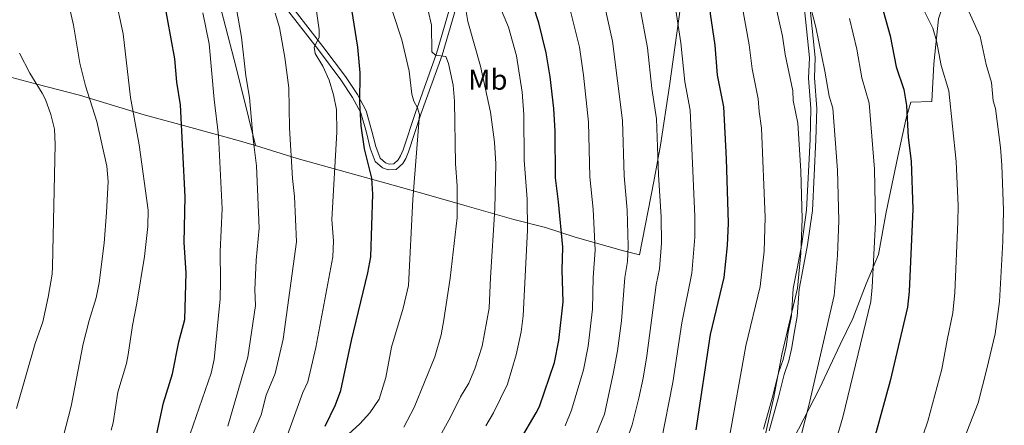
# Model space of a CAD drawing. Units: metres. Extents: x 622963 to 627472, y 770995 to 774046.
# Drawn here: x 624636 to 624977, y 771743 to 771883 of the extents above; entities that cross this region are included whole.
import ezdxf
from ezdxf.enums import TextEntityAlignment as Align

# ---------------------------------------------------------------- set-up
doc = ezdxf.new("R2010")
doc.units = ezdxf.units.M
doc.header["$MEASUREMENT"] = 0
doc.linetypes.add('DGN Style 3', pattern=[78.573656, 56.12404, -22.449616])
for name, color, linetype, lineweight in [('Carátula', 7, 'Continuous', 0), ('Edificios construcciones cerramientos', 7, 'Continuous', 0), ('Elementos auxiliares', 7, 'Continuous', 0), ('Entidades rústicas y varios', 7, 'Continuous', 0), ('Relieve y altimetría', 7, 'Continuous', 0), ('Viales y ferrocarril', 7, 'Continuous', 0)]:
    doc.layers.add(name, color=color, linetype=linetype, lineweight=lineweight)
doc.styles.add('Style-Arial Narrow', font='txt')

msp = doc.modelspace()

# ---------------------------------------------------------------- linework, layer by layer
at = {"layer": 'Carátula', "color": 7, "linetype": 'Continuous', "lineweight": 0}
msp.add_3dface([(623017.463, 770994.752), (627471.705, 771076.583), (627417.151, 774046.093), (622962.909, 773964.262)], dxfattribs=at)
at = {"layer": 'Edificios construcciones cerramientos', "color": 250, "linetype": 'Continuous', "lineweight": 0, "ltscale": 0.5}
for points in [[(624627.238, 772155.05, 941.451), (624601.019, 772153.401, 948.943), (624590.462, 772152.965, 951.726), (624585.576, 772135.122, 954.295), (624577.678, 772106.646, 957.506), (624573.137, 772090.11, 960.289), (624554.005, 772020.961, 968.852), (624547.527, 771996.701, 971.207), (624533.971, 771947.642, 977.415), (624526.545, 771920.78, 980.198), (624520.137, 771897.143, 982.125), (624543.786, 771889.923, 980.412), (624602.37, 771872.272, 973.347), (624624.74, 771865.581, 969.28), (624642.1, 771860.941, 964.998), (624656.892, 771857.193, 960.289), (624678.532, 771850.633, 953.866), (624695.45, 771845.998, 948.515), (624711.767, 771841.506, 942.52), (624717.407, 771839.845, 941.022), (624717.815, 771839.718, 940.886)], [(624717.815, 771839.718, 940.886), (624715.458, 771849.105, 941.742), (624711.142, 771866.7, 942.384), (624706.096, 771886.174, 943.668), (624702.668, 771900.02, 943.668), (624698.476, 771915.803, 943.026), (624694.368, 771930.716, 941.742), (624693.475, 771936.454, 941.1), (624692.454, 771937.705, 940.886)], [(624870.978, 771678.493, 865.235), (624871.315, 771679.025, 865.188), (624876.375, 771689.048, 864.117), (624883.376, 771701.092, 863.046), (624905.696, 771741.758, 860.477), (624912.946, 771755.803, 858.978), (624920.182, 771770.964, 856.623), (624924.544, 771780.016, 856.623), (624929.126, 771791.899, 855.98), (624933.4, 771802.035, 854.267), (624936.077, 771816.681, 853.625), (624940.079, 771836.005, 850.841), (624943.007, 771849.27, 848.272), (624944.556, 771854.801, 847.629), (624951.832, 771854.958, 846.344), (624952.518, 771868.017, 845.488), (624954.198, 771883.542, 843.347), (624957.441, 771893.229, 840.349), (624971.999, 771905.99, 833.497), (624999.681, 771927.008, 819.705)], [(624717.815, 771839.718, 940.886), (624732.245, 771835.247, 936.098), (624751.773, 771829.811, 927.963), (624765.461, 771826.103, 923.04), (624777.817, 771822.612, 917.902), (624791.115, 771818.814, 913.406), (624807.223, 771814.186, 907.412), (624818.179, 771811.395, 901.632), (624828.5, 771808.068, 897.136), (624845.159, 771803.41, 889.858), (624850.679, 771801.939, 888.145), (624855.669, 771827.31, 887.289), (624857.995, 771839.93, 885.79), (624861.046, 771860.338, 882.579), (624864.91, 771887.738, 878.726)]]:
    msp.add_polyline3d(points, dxfattribs=at)
at = {"layer": 'Elementos auxiliares', "color": 250, "linetype": 'Continuous', "lineweight": 0}
msp.add_3dface([(623899.06, 771404.79), (623857.06, 773718.34), (627247.59, 773780.65), (627290.76, 771467.1)], dxfattribs=at)
at = {"layer": 'Relieve y altimetría', "color": 30, "linetype": 'Continuous', "lineweight": 0, "flags": 128}
for points, elevation in [([(624813.731, 772037.361), (624819.688, 772032.242), (624821.373, 772030.342), (624835.932, 772010.358), (624840.785, 772001.267), (624845.872, 771995.01), (624850.773, 771990.099), (624863.716, 771974.224), (624872.494, 771954.069), (624876.097, 771938.461), (624877.595, 771933.47), (624881.544, 771918.41), (624884.796, 771901.722), (624886.129, 771888.589), (624888.685, 771874.556), (624889.711, 771866.275), (624891.828, 771855.926), (624892.065, 771851.468), (624892.939, 771845.795), (624894.232, 771814.865), (624893.81, 771803.29), (624892.422, 771791.077), (624887.547, 771770.569), (624881.654, 771737.744)], 870), ([(624864.551, 772017.885), (624867.282, 772014.62), (624879.8, 772001.683), (624883.005, 771998.519), (624886.546, 771991.018), (624890.72, 771979.545), (624894.51, 771966.124), (624896.985, 771949.115), (624900.13, 771931.274), (624902.276, 771922.792), (624907.377, 771897.673), (624911.772, 771880.654), (624914.892, 771865.431), (624916.323, 771856.811), (624917.606, 771852.674), (624919.28, 771831.284), (624919.686, 771813.829), (624919.184, 771801.799), (624918.04, 771787.949), (624909.263, 771749.848), (624904.259, 771730.122)], 860), ([(624651.262, 771738.98), (624654.023, 771749.686), (624658.214, 771771.239), (624660.229, 771779.293), (624662.632, 771787.124), (624663.759, 771792.261), (624665.478, 771806.013), (624666.306, 771816.638), (624666.824, 771827.328), (624666.391, 771832.586), (624662.924, 771848.027), (624659.016, 771860.375), (624657.041, 771868.204), (624654.887, 771881.385), (624649.177, 771906.347), (624645.543, 771916.744), (624642.337, 771924.617), (624639.889, 771935.37), (624633.454, 771956.517)], 960), ([(624792.827, 771956.427), (624803.281, 771944.626), (624806.885, 771939.293), (624811.638, 771930.594), (624813.505, 771927.586), (624815.894, 771919.508), (624821.735, 771904.627), (624824.9, 771894.13), (624829.895, 771873.77), (624831.337, 771864.073), (624833.111, 771847.814), (624833.501, 771828.98), (624834.664, 771817.764), (624835.407, 771803.542), (624834.692, 771794.159), (624834.467, 771783.214), (624832.935, 771770.429), (624831.33, 771762.276), (624827.229, 771748.292), (624824.948, 771742.891)], 895), ([(624959.721, 771897.186), (624968.559, 771877.456), (624970.722, 771867.732), (624972.538, 771861.524), (624973.109, 771855.208), (624973.869, 771852.537), (624975.612, 771839.018), (624976.138, 771832.975), (624976.696, 771817.455), (624976.44, 771806.577), (624975.276, 771785.801), (624973.779, 771774.699), (624970.858, 771762.53)], 840), ([(624800.008, 771893.716), (624805.343, 771880.685), (624808.155, 771870.716), (624810.144, 771858.227), (624810.679, 771850.476), (624810.778, 771834.729), (624811.807, 771821.185), (624811.992, 771810.555), (624810.492, 771780.873), (624809.72, 771775.41), (624808.077, 771767.359), (624805.044, 771757.313), (624800.236, 771747.348), (624797.518, 771742.819)], 905), ([(624945.461, 771894.087), (624952.247, 771880.332), (624953.481, 771875.937), (624955.131, 771867.367), (624957.755, 771858.621), (624960.343, 771834.211), (624961.003, 771818.871), (624960.914, 771813.374), (624959.813, 771788.937), (624959.093, 771781.9), (624957.152, 771772.479), (624955.336, 771762.433), (624950.51, 771744.431), (624944.307, 771726.273)], 845), ([(624667.853, 771741.332), (624668.566, 771743.853), (624670.218, 771754.53), (624673.205, 771764.465), (624673.8, 771767.472), (624675.194, 771777.59), (624676.755, 771785.217), (624679.361, 771801.38), (624680.542, 771811.817), (624680.642, 771817.363), (624677.615, 771839.971), (624674.546, 771856.306), (624672.069, 771878.354), (624669.089, 771891.869)], 955), ([(624710.67, 771890.335), (624713.019, 771877.269), (624714.501, 771863.794), (624715.772, 771856.372), (624717.041, 771842.009), (624718.179, 771832.721), (624719.117, 771811.165), (624718.092, 771800.079), (624717.586, 771789.923), (624717.805, 771784.485), (624715.172, 771766.622), (624708.284, 771742.796)], 940), ([(624738.303, 771890.36), (624739.877, 771879.697), (624739.827, 771877.075), (624738.171, 771873.736), (624738.464, 771871.524), (624741.128, 771867.135), (624743.336, 771862.335), (624744.866, 771857.268), (624745.831, 771852.209), (624745.958, 771844.407), (624744.213, 771814.183), (624744.802, 771806.665), (624744.552, 771801.326), (624738.655, 771769.913), (624735.984, 771758.126), (624734.213, 771754.362), (624724.992, 771728.971)], 930), ([(624790.05, 771890.371), (624791.322, 771882.62), (624795.651, 771867.159), (624799.177, 771851.282), (624800.575, 771840.901), (624801.032, 771833.409), (624800.663, 771817.895), (624799.117, 771794.178), (624798.718, 771783.492), (624796.29, 771770.431), (624793.752, 771762.624), (624791.63, 771757.644), (624788.791, 771752.927), (624785.333, 771745.86), (624781.154, 771738.41)], 910), ([(624862.766, 771889.597), (624865.017, 771875.235), (624866.34, 771861.744), (624868.194, 771851.975), (624869.813, 771815.229), (624869.826, 771808.107), (624868.78, 771795.615), (624865.384, 771778.438), (624862.252, 771757.792), (624858.237, 771737.318)], 880), ([(624897.405, 771889.908), (624900.184, 771877.605), (624901.109, 771871.189), (624903.756, 771858.695), (624903.934, 771855.352), (624905.495, 771847.501), (624906.531, 771830.982), (624906.959, 771814.347), (624906.499, 771802.544), (624905.372, 771790.504), (624900.01, 771767.525), (624897.146, 771752.822), (624892.981, 771734.028)], 865), ([(624765.268, 771886.062), (624768.419, 771876.289), (624771.054, 771865.432), (624771.862, 771857.495), (624772.573, 771855.056), (624773.873, 771852.83), (624774.556, 771850.426), (624772.318, 771821.065), (624770.802, 771791.427), (624768.895, 771783.577), (624764.928, 771770.101), (624762.944, 771759.62), (624760.633, 771752.079), (624757.44, 771747.406), (624753.955, 771743.574), (624750.022, 771739.945)], 920), ([(624777.462, 771886.835), (624778.682, 771881.356), (624778.854, 771872.11), (624780.099, 771871.006), (624783.697, 771870.574), (624784.559, 771868.163), (624786.189, 771860.666), (624786.675, 771855.045), (624787.039, 771833.401), (624787.624, 771825.784), (624787.603, 771814.899), (624785.162, 771793.884), (624783.025, 771779.469), (624782.053, 771774.376), (624779.835, 771766.673), (624772.779, 771749.209), (624769.177, 771742.345)], 915), ([(624838.547, 771888.252), (624841.36, 771875.799), (624844.882, 771848.382), (624845.377, 771829.329), (624846.388, 771817.42), (624846.808, 771804.922), (624846.536, 771799.636), (624845.635, 771794.136)], 890), ([(624850.631, 771888.933), (624853.509, 771873.524), (624855.028, 771859.459), (624856.587, 771848.947), (624857.253, 771829.677), (624858.167, 771815.077), (624858.281, 771805.993), (624857.603, 771797.129), (624856.469, 771791.611), (624853.29, 771767.071), (624851.952, 771759.287), (624850.524, 771752.423), (624848.213, 771743.189), (624844.89, 771734.068)], 885), ([(624699.567, 771885.651), (624701.798, 771874.912), (624703.477, 771855.636), (624704.994, 771843.252), (624706.286, 771817.844), (624705.619, 771803.16), (624705.733, 771792.858), (624705.552, 771786.821), (624703.478, 771765.834), (624702.503, 771761.104), (624695.203, 771740.113)], 945), ([(624724.605, 771885.531), (624726.151, 771880.561), (624728.016, 771870.204), (624729.316, 771859.66), (624729.626, 771845.909), (624730.605, 771828.382), (624731.364, 771822.19), (624731.956, 771806.486), (624727.407, 771772.8), (624724.641, 771760.966), (624721.456, 771753.43), (624719.742, 771746.69), (624710.109, 771724.134)], 935), ([(624908.756, 771703.95), (624921.097, 771745.802), (624930.734, 771785.898), (624931.283, 771790.801), (624932.409, 771813.31), (624932.038, 771831.587), (624930.24, 771854.393), (624927.672, 771863.119), (624925.89, 771873.013), (624923.372, 771883.703)], 855), ([(624635.087, 771748.811), (624641.517, 771771.372), (624644.202, 771778.81), (624646.09, 771787.357), (624647.426, 771795.329), (624647.541, 771797.901), (624648.545, 771840.08), (624648.295, 771845.387), (624646.993, 771850.429), (624645.095, 771855.622), (624644.018, 771857.88), (624639.722, 771864.777), (624636.167, 771871.713)], 965), ([(624845.635, 771794.136), (624844.443, 771779.145), (624843.113, 771768.75), (624841.65, 771760.788), (624838.595, 771746.889), (624833.625, 771734.828)], 890), ([(624970.858, 771762.53), (624967.96, 771750.816), (624960.32, 771731.365)], 840)]:
    msp.add_lwpolyline(points, dxfattribs=dict(at, elevation=elevation))
at = {"layer": 'Relieve y altimetría', "color": 30, "linetype": 'Continuous', "lineweight": 30, "flags": 128}
for points, elevation in [([(624920.388, 771959.912), (624920.687, 771936.902), (624926.524, 771912.443), (624929.73, 771901.882), (624934.27, 771889.151), (624937.478, 771877.715), (624939.541, 771867.003), (624942.129, 771859.118), (624943.108, 771853.619), (624943.715, 771842.569), (624944.698, 771834.39), (624945.356, 771817.787), (624944.046, 771789.355), (624943.428, 771783.848), (624937.417, 771758.382), (624932.319, 771739.541)], 850), ([(624741.884, 771742.75), (624745.533, 771750.124), (624747.349, 771755.024), (624751.021, 771772.39), (624756.696, 771795.694), (624757.765, 771801.287), (624758.479, 771822.973), (624758.044, 771828.427), (624755.526, 771838.586), (624754.405, 771846.542), (624753.958, 771854.495), (624754.047, 771864.917), (624753.278, 771873.793), (624750.295, 771891.981), (624747.836, 771902.974), (624743.499, 771919.149), (624738.225, 771932.049), (624735.653, 771936.555), (624731.03, 771943.397), (624730.93, 771943.578)], 925), ([(624870.327, 771741.461), (624875.243, 771774.386), (624879.958, 771794.101), (624881.199, 771805.223), (624881.535, 771812.884), (624880.862, 771835.103), (624879.9, 771853.157), (624877.652, 771864.029), (624876.91, 771874.476), (624875.229, 771885.266), (624874.364, 771899.042), (624871.179, 771916.219), (624866.823, 771932.612), (624864.283, 771939.652)], 875), ([(624683.715, 771740.139), (624686.024, 771750.758), (624689.059, 771760.832), (624691.315, 771771.901), (624693.335, 771779.577), (624693.88, 771795.793), (624693.146, 771806.242), (624693.424, 771822.023), (624691.81, 771853.784), (624690.649, 771861.661), (624689.863, 771869.781), (624686.13, 771890.557), (624682.114, 771903.824), (624671.613, 771928.068)], 950), ([(624809.543, 771738.129), (624814.977, 771747.303), (624816.087, 771749.585), (624821.26, 771764.759), (624822.793, 771772.381), (624824.297, 771785.76), (624823.973, 771796.672), (624824.131, 771804.661), (624822.72, 771820.26), (624821.626, 771828.632), (624821.504, 771844.752), (624821.092, 771852.605), (624819.803, 771863.461), (624818.43, 771871.742), (624815.844, 771882.161), (624810.077, 771899.967)], 900)]:
    msp.add_lwpolyline(points, dxfattribs=dict(at, elevation=elevation))
at = {"layer": 'Viales y ferrocarril', "color": 250, "linetype": 'DGN Style 3', "lineweight": 0}
for points in [[(624792.01, 771904.007, 906.982), (624782.399, 771870.972, 914.824), (624775.047, 771850.565, 918.97), (624770.777, 771837.541, 921.753), (624769.798, 771835.249, 922.512), (624768.766, 771833.5, 923.038), (624766.534, 771831.521, 923.249), (624763.763, 771831.302, 923.252), (624761.736, 771831.999, 923.466), (624759.213, 771834.197, 923.894), (624757.511, 771838.811, 924.322), (624756.186, 771844.238, 925.821), (624754.23, 771851.016, 926.463), (624751.349, 771856.344, 926.891), (624747.345, 771862.45, 928.239), (624739.579, 771872.797, 930.082), (624725.54, 771890.886, 934.58)], [(624893.636, 771741.716, 864.301), (624896.839, 771753.284, 864.944), (624898.861, 771761.135, 864.301), (624900.471, 771765.848, 863.983), (624901.463, 771770.318, 863.893), (624902.205, 771775.191, 864.087), (624903.257, 771780.924, 863.658), (624903.93, 771790.319, 863.658), (624905.273, 771797.215, 863.872), (624906.906, 771805.773, 863.658), (624908.537, 771817.445, 863.777), (624909.72, 771841.826, 861.837), (624910.044, 771852.548, 861.303), (624909.229, 771863.066, 860.661), (624909.528, 771870.123, 860.232), (624907.777, 771886.741, 858.645)]]:
    msp.add_polyline3d(points, dxfattribs=at)
at = {"layer": 'Viales y ferrocarril', "color": 250, "linetype": 'Continuous', "lineweight": 0}
for points in [[(624790.055, 771904.446, 906.982), (624780.496, 771871.591, 914.824), (624773.156, 771851.216, 918.97), (624768.904, 771838.246, 921.753), (624768.009, 771836.154, 922.512), (624767.203, 771834.787, 923.038), (624765.709, 771833.462, 923.249), (624764.02, 771833.329, 923.252), (624762.755, 771833.764, 923.466), (624760.912, 771835.37, 923.894), (624759.426, 771839.396, 924.322), (624758.119, 771844.753, 925.821), (624756.091, 771851.777, 926.463), (624753.068, 771857.369, 926.891), (624748.982, 771863.599, 928.239), (624741.168, 771874.01, 930.082), (624727.131, 771892.097, 934.58)], [(624895.541, 771741.101, 864.301), (624898.772, 771752.767, 864.944), (624900.778, 771760.562, 864.301), (624902.4, 771765.307, 863.983), (624903.43, 771769.951, 863.893), (624904.178, 771774.86, 864.087), (624905.244, 771780.671, 863.658), (624905.917, 771790.056, 863.658), (624907.236, 771796.836, 863.872), (624908.879, 771805.446, 863.658), (624910.53, 771817.258, 863.777), (624911.719, 771841.747, 861.837), (624912.047, 771852.595, 861.303), (624911.232, 771863.101, 860.661), (624911.533, 771870.186, 860.232), (624909.776, 771886.856, 858.645)]]:
    msp.add_polyline3d(points, dxfattribs=at)

# ---------------------------------------------------------------- texts
at = {"layer": 'Entidades rústicas y varios', "color": 92, "linetype": 'Continuous', "lineweight": 0, "style": 'Style-Arial Narrow'}
msp.add_text('Mb', height=7, dxfattribs=at).set_placement((624798.218, 771862.517, 909.386), align=Align.MIDDLE_CENTER)

doc.saveas('drawing.dxf')
